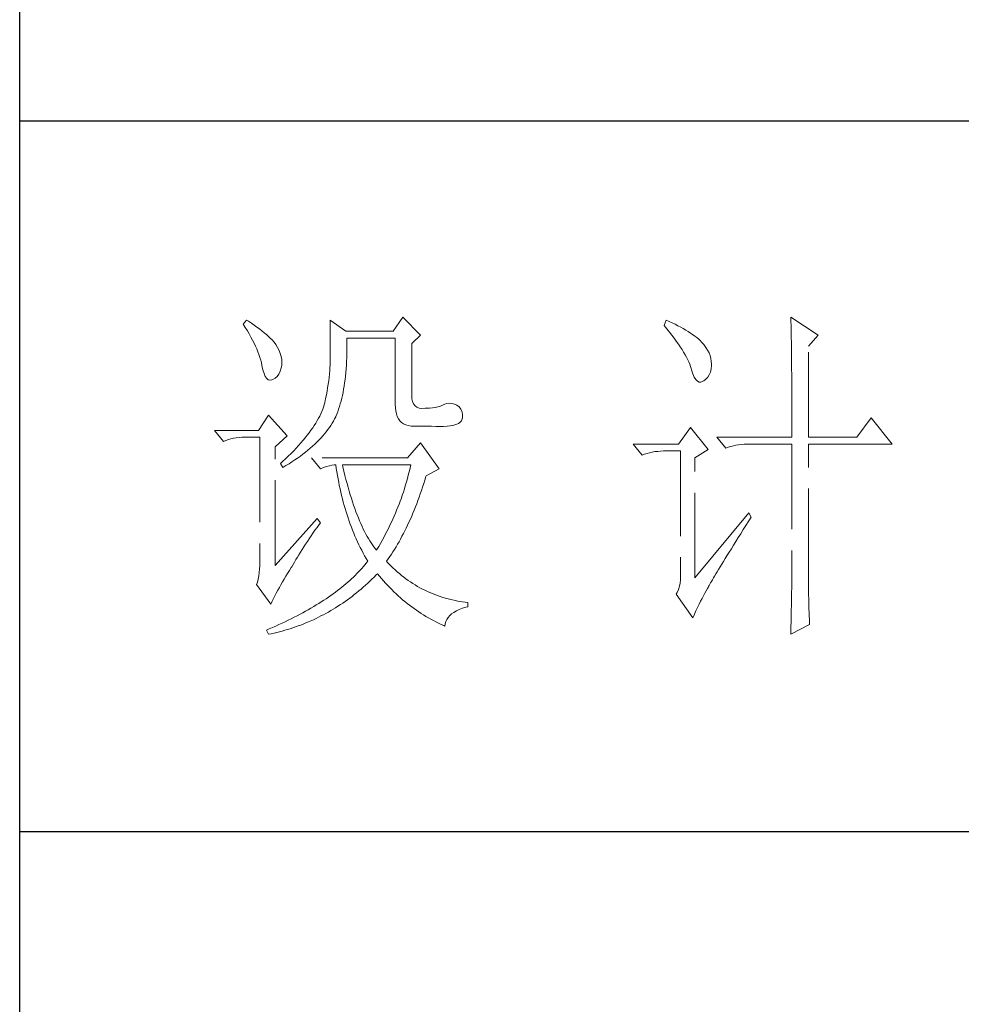
# Model space of a CAD drawing. Units: millimetres. Extents: x -3573 to 63, y 251 to 2891.
# Drawn here: x -286 to -164, y 1190 to 1318 of the extents above; entities that cross this region are included whole.
import ezdxf

# ---------------------------------------------------------------- set-up
doc = ezdxf.new("R2010")
doc.units = ezdxf.units.MM
doc.linetypes.add('ACAD_ISO02W100', pattern=[15, 12, -3])
doc.layers.add('轮廓线', color=251, linetype='ACAD_ISO02W100', lineweight=25)

# ---------------------------------------------------------------- blocks, each defined once
blk = doc.blocks.new('文字')
at = {"layer": '轮廓线', "color": 7, "lineweight": 0}
for p, q in [((3752.05, 1117.17), (3751.59, 1116.58)), ((3752.31, 1117), (3752.05, 1117.17)), ((3752.74, 1116.73), (3752.31, 1117)), ((3763.87, 1117.17), (3763.87, 1111.72)), ((3766.05, 1115.61), (3763.87, 1117.17)), ((3774.13, 1117.56), (3772.73, 1115.61)), ((3776.62, 1115.03), (3774.13, 1117.56)), ((3811.29, 1117.17), (3810.98, 1116.39)), ((3811.71, 1116.98), (3811.29, 1117.17)), ((3812.13, 1116.78), (3811.71, 1116.98)), ((3828.86, 1117.56), (3828.87, 1117.33)), ((3832.74, 1115.03), (3828.86, 1117.56)), ((3828.87, 1117.33), (3828.87, 1117.08)), ((3828.87, 1117.08), (3828.88, 1116.82)), ((3751.59, 1116.58), (3751.88, 1116.12)), ((3751.88, 1116.12), (3752.17, 1115.66)), ((3752.17, 1115.66), (3752.43, 1115.21)), ((3753.14, 1116.45), (3752.74, 1116.73)), ((3753.52, 1116.18), (3753.14, 1116.45)), ((3753.89, 1115.92), (3753.52, 1116.18)), ((3754.23, 1115.65), (3753.89, 1115.92)), ((3754.56, 1115.39), (3754.23, 1115.65)), ((3772.73, 1115.61), (3766.05, 1115.61)), ((3810.98, 1116.39), (3811.36, 1115.93)), ((3811.36, 1115.93), (3811.72, 1115.48)), ((3812.54, 1116.58), (3812.13, 1116.78)), ((3812.94, 1116.38), (3812.54, 1116.58)), ((3813.32, 1116.18), (3812.94, 1116.38)), ((3813.68, 1115.97), (3813.32, 1116.18)), ((3814.04, 1115.76), (3813.68, 1115.97)), ((3814.38, 1115.55), (3814.04, 1115.76)), ((3814.7, 1115.34), (3814.38, 1115.55)), ((3828.88, 1116.82), (3828.89, 1116.55)), ((3828.89, 1116.55), (3828.9, 1116.26)), ((3828.9, 1116.26), (3828.91, 1115.95)), ((3828.91, 1115.95), (3828.91, 1115.64)), ((3828.91, 1115.64), (3828.92, 1115.3)), ((3752.43, 1115.21), (3752.68, 1114.77)), ((3752.68, 1114.77), (3752.91, 1114.34)), ((3752.91, 1114.34), (3753.13, 1113.91)), ((3754.86, 1115.13), (3754.56, 1115.39)), ((3755.15, 1114.87), (3754.86, 1115.13)), ((3755.41, 1114.61), (3755.15, 1114.87)), ((3755.66, 1114.36), (3755.41, 1114.61)), ((3755.89, 1114.11), (3755.66, 1114.36)), ((3766.21, 1114.16), (3766.2, 1114.64)), ((3766.2, 1114.64), (3773.04, 1114.64)), ((3766.21, 1113.57), (3766.21, 1114.16)), ((3773.04, 1114.64), (3773.04, 1105.31)), ((3775.37, 1113.86), (3776.62, 1115.03)), ((3811.72, 1115.48), (3812.07, 1115.04)), ((3812.07, 1115.04), (3812.4, 1114.61)), ((3812.4, 1114.61), (3812.7, 1114.19)), ((3812.7, 1114.19), (3812.99, 1113.78)), ((3815.01, 1115.13), (3814.7, 1115.34)), ((3815.31, 1114.91), (3815.01, 1115.13)), ((3815.59, 1114.69), (3815.31, 1114.91)), ((3815.86, 1114.47), (3815.59, 1114.69)), ((3816.11, 1114.25), (3815.86, 1114.47)), ((3816.28, 1114.07), (3816.11, 1114.25)), ((3828.92, 1115.3), (3828.92, 1114.95)), ((3828.92, 1114.95), (3828.93, 1114.59)), ((3828.93, 1114.59), (3828.94, 1114.21)), ((3828.94, 1114.21), (3828.94, 1113.82)), ((3831.34, 1113.47), (3832.74, 1115.03)), ((3753.13, 1113.91), (3753.32, 1113.49)), ((3753.32, 1113.49), (3753.51, 1113.09)), ((3753.51, 1113.09), (3753.67, 1112.68)), ((3756.09, 1113.86), (3755.89, 1114.11)), ((3756.18, 1113.73), (3756.09, 1113.86)), ((3756.44, 1113.31), (3756.18, 1113.73)), ((3756.66, 1112.88), (3756.44, 1113.31)), ((3756.82, 1112.46), (3756.66, 1112.88)), ((3766.2, 1112.42), (3766.21, 1112.99)), ((3766.21, 1112.99), (3766.21, 1113.57)), ((3775.37, 1106.47), (3775.37, 1113.86)), ((3812.99, 1113.78), (3813.26, 1113.39)), ((3813.26, 1113.39), (3813.51, 1113)), ((3813.51, 1113), (3813.74, 1112.63)), ((3816.6, 1113.7), (3816.28, 1114.07)), ((3816.89, 1113.32), (3816.6, 1113.7)), ((3817.12, 1112.94), (3816.89, 1113.32)), ((3817.32, 1112.55), (3817.12, 1112.94)), ((3828.94, 1113.82), (3828.95, 1113.41)), ((3828.95, 1113.41), (3828.96, 1112.98)), ((3828.96, 1112.98), (3828.96, 1112.55)), ((3831.34, 1100.64), (3831.34, 1113.47)), ((3753.67, 1112.68), (3753.81, 1112.29)), ((3753.81, 1112.29), (3753.94, 1111.9)), ((3753.94, 1111.9), (3754.05, 1111.52)), ((3754.05, 1111.52), (3754.15, 1111.15)), ((3756.95, 1112.03), (3756.82, 1112.46)), ((3757.02, 1111.6), (3756.95, 1112.03)), ((3757.05, 1111.18), (3757.02, 1111.6)), ((3763.87, 1111.72), (3763.86, 1111.3)), ((3766.16, 1111.33), (3766.19, 1111.87)), ((3766.19, 1111.87), (3766.2, 1112.42)), ((3813.74, 1112.63), (3813.95, 1112.27)), ((3813.95, 1112.27), (3814.14, 1111.92)), ((3814.14, 1111.92), (3814.32, 1111.58)), ((3814.32, 1111.58), (3814.47, 1111.26)), ((3817.47, 1112.16), (3817.32, 1112.55)), ((3817.58, 1111.76), (3817.47, 1112.16)), ((3817.64, 1111.35), (3817.58, 1111.76)), ((3817.66, 1110.94), (3817.64, 1111.35)), ((3828.96, 1112.55), (3828.97, 1112.09)), ((3828.97, 1112.09), (3828.97, 1111.62)), ((3828.97, 1111.62), (3828.97, 1111.14)), ((3754.15, 1111.15), (3754.22, 1110.79)), ((3754.22, 1110.79), (3754.23, 1110.75)), ((3754.23, 1110.75), (3754.36, 1110.13)), ((3754.36, 1110.13), (3754.52, 1109.63)), ((3756.8, 1109.95), (3756.95, 1110.42)), ((3756.95, 1110.42), (3757.03, 1110.75)), ((3757.03, 1110.75), (3757.05, 1111.18)), ((3763.8, 1109.99), (3763.76, 1109.53)), ((3763.83, 1110.44), (3763.8, 1109.99)), ((3763.85, 1110.87), (3763.83, 1110.44)), ((3763.86, 1111.3), (3763.85, 1110.87)), ((3766.06, 1109.77), (3766.1, 1110.28)), ((3766.1, 1110.28), (3766.14, 1110.8)), ((3766.14, 1110.8), (3766.16, 1111.33)), ((3814.47, 1111.26), (3814.6, 1110.94)), ((3814.6, 1110.94), (3814.72, 1110.64)), ((3814.72, 1110.64), (3814.81, 1110.34)), ((3814.81, 1110.34), (3814.86, 1110.17)), ((3814.86, 1110.17), (3815.04, 1109.59)), ((3817.51, 1109.82), (3817.61, 1110.27)), ((3817.61, 1110.27), (3817.66, 1110.77)), ((3817.66, 1110.77), (3817.66, 1110.94)), ((3828.97, 1111.14), (3828.98, 1110.64)), ((3828.98, 1110.64), (3828.98, 1110.13)), ((3828.98, 1110.13), (3828.99, 1109.6)), ((3754.52, 1109.63), (3754.7, 1109.23)), ((3754.7, 1109.23), (3754.9, 1108.94)), ((3754.9, 1108.94), (3755.12, 1108.76)), ((3755.12, 1108.76), (3755.37, 1108.7)), ((3755.37, 1108.7), (3755.64, 1108.74)), ((3755.64, 1108.74), (3755.78, 1108.8)), ((3755.78, 1108.8), (3756.1, 1108.98)), ((3756.1, 1108.98), (3756.37, 1109.23)), ((3756.37, 1109.23), (3756.6, 1109.55)), ((3756.6, 1109.55), (3756.8, 1109.95)), ((3763.65, 1108.59), (3763.58, 1108.11)), ((3763.71, 1109.07), (3763.65, 1108.59)), ((3763.76, 1109.53), (3763.71, 1109.07)), ((3765.89, 1108.32), (3765.96, 1108.79)), ((3765.96, 1108.79), (3766.01, 1109.27)), ((3766.01, 1109.27), (3766.06, 1109.77)), ((3815.04, 1109.59), (3815.23, 1109.13)), ((3815.23, 1109.13), (3815.45, 1108.78)), ((3815.45, 1108.78), (3815.68, 1108.55)), ((3816.46, 1108.54), (3816.57, 1108.61)), ((3816.57, 1108.61), (3816.89, 1108.83)), ((3816.89, 1108.83), (3817.15, 1109.1)), ((3817.15, 1109.1), (3817.36, 1109.43)), ((3817.36, 1109.43), (3817.51, 1109.82)), ((3828.99, 1109.6), (3828.99, 1109.06)), ((3828.99, 1109.06), (3828.99, 1108.5)), ((3763.5, 1107.62), (3763.42, 1107.12)), ((3763.58, 1108.11), (3763.5, 1107.62)), ((3765.67, 1106.97), (3765.75, 1107.41)), ((3765.75, 1107.41), (3765.83, 1107.85)), ((3765.83, 1107.85), (3765.89, 1108.32)), ((3815.68, 1108.55), (3815.92, 1108.43)), ((3815.92, 1108.43), (3816.18, 1108.43)), ((3816.18, 1108.43), (3816.46, 1108.54)), ((3828.99, 1108.5), (3829, 1107.93)), ((3829, 1107.93), (3829, 1107.34)), ((3829, 1107.34), (3829, 1106.74)), ((3763.22, 1106.09), (3763.1, 1105.56)), ((3763.32, 1106.61), (3763.22, 1106.09)), ((3763.42, 1107.12), (3763.32, 1106.61)), ((3765.39, 1105.72), (3765.49, 1106.13)), ((3765.49, 1106.13), (3765.58, 1106.54)), ((3765.58, 1106.54), (3765.67, 1106.97)), ((3775.4, 1106.05), (3775.37, 1106.47)), ((3775.48, 1105.66), (3775.4, 1106.05)), ((3829, 1106.74), (3829, 1106.12)), ((3829, 1106.12), (3829.01, 1105.49)), ((3762.8, 1104.58), (3762.67, 1104.27)), ((3762.91, 1104.89), (3762.8, 1104.58)), ((3763.01, 1105.2), (3762.91, 1104.89)), ((3763.09, 1105.5), (3763.01, 1105.2)), ((3763.1, 1105.56), (3763.09, 1105.5)), ((3764.92, 1104.23), (3765.05, 1104.59)), ((3765.05, 1104.59), (3765.17, 1104.96)), ((3765.17, 1104.96), (3765.28, 1105.34)), ((3765.28, 1105.34), (3765.39, 1105.72)), ((3773.04, 1105.31), (3773.06, 1104.81)), ((3773.06, 1104.81), (3773.11, 1104.35)), ((3775.63, 1105.33), (3775.48, 1105.66)), ((3775.83, 1105.07), (3775.63, 1105.33)), ((3776.09, 1104.88), (3775.83, 1105.07)), ((3776.41, 1104.76), (3776.09, 1104.88)), ((3776.8, 1104.71), (3776.41, 1104.76)), ((3777.24, 1104.72), (3776.8, 1104.71)), ((3777.44, 1104.72), (3777.24, 1104.72)), ((3777.88, 1104.75), (3777.44, 1104.72)), ((3778.29, 1104.79), (3777.88, 1104.75)), ((3778.69, 1104.85), (3778.29, 1104.79)), ((3779.06, 1104.93), (3778.69, 1104.85)), ((3779.41, 1105.03), (3779.06, 1104.93)), ((3779.73, 1105.16), (3779.41, 1105.03)), ((3780.04, 1105.31), (3779.73, 1105.16)), ((3780.28, 1105.38), (3780.04, 1105.31)), ((3780.66, 1105.43), (3780.28, 1105.38)), ((3781.02, 1105.41), (3780.66, 1105.43)), ((3781.38, 1105.32), (3781.02, 1105.41)), ((3781.72, 1105.16), (3781.38, 1105.32)), ((3782.06, 1104.92), (3781.72, 1105.16)), ((3782.29, 1104.58), (3782.06, 1104.92)), ((3782.47, 1104.18), (3782.29, 1104.58)), ((3829.01, 1105.49), (3829.01, 1104.84)), ((3829.01, 1104.84), (3829.01, 1104.18)), ((3755.16, 1103.75), (3753.76, 1101.61)), ((3757.81, 1100.84), (3755.16, 1103.75)), ((3762.21, 1103.31), (3762.02, 1102.98)), ((3762.38, 1103.63), (3762.21, 1103.31)), ((3762.53, 1103.95), (3762.38, 1103.63)), ((3762.67, 1104.27), (3762.53, 1103.95)), ((3764.31, 1102.92), (3764.48, 1103.23)), ((3764.48, 1103.23), (3764.64, 1103.54)), ((3764.64, 1103.54), (3764.65, 1103.56)), ((3764.65, 1103.56), (3764.78, 1103.89)), ((3764.78, 1103.89), (3764.92, 1104.23)), ((3773.11, 1104.35), (3773.21, 1103.94)), ((3773.21, 1103.94), (3773.33, 1103.58)), ((3773.33, 1103.58), (3773.5, 1103.25)), ((3773.5, 1103.25), (3773.7, 1102.97)), ((3782.37, 1102.97), (3782.51, 1103.38)), ((3782.54, 1103.78), (3782.47, 1104.18)), ((3782.51, 1103.38), (3782.54, 1103.78)), ((3829.01, 1104.18), (3829.01, 1102.81)), ((3840.21, 1103.36), (3838.18, 1100.64)), ((3843.16, 1099.67), (3840.21, 1103.36)), ((3761.15, 1101.63), (3760.89, 1101.28)), ((3761.39, 1101.97), (3761.15, 1101.63)), ((3761.62, 1102.31), (3761.39, 1101.97)), ((3761.83, 1102.64), (3761.62, 1102.31)), ((3762.02, 1102.98), (3761.83, 1102.64)), ((3763.3, 1101.41), (3763.52, 1101.71)), ((3763.52, 1101.71), (3763.74, 1102.01)), ((3763.74, 1102.01), (3763.94, 1102.31)), ((3763.94, 1102.31), (3764.13, 1102.62)), ((3764.13, 1102.62), (3764.31, 1102.92)), ((3773.7, 1102.97), (3773.94, 1102.73)), ((3773.94, 1102.73), (3774.22, 1102.54)), ((3774.22, 1102.54), (3774.53, 1102.39)), ((3774.53, 1102.39), (3774.88, 1102.28)), ((3774.88, 1102.28), (3775.27, 1102.22)), ((3775.27, 1102.22), (3775.68, 1102.2)), ((3775.68, 1102.2), (3778.17, 1102.2)), ((3778.17, 1102.2), (3778.79, 1102.17)), ((3778.79, 1102.17), (3779.36, 1102.16)), ((3779.36, 1102.16), (3779.87, 1102.17)), ((3779.87, 1102.17), (3780.35, 1102.2)), ((3780.35, 1102.2), (3780.77, 1102.24)), ((3780.77, 1102.24), (3781.15, 1102.3)), ((3781.15, 1102.3), (3781.47, 1102.38)), ((3781.47, 1102.38), (3781.75, 1102.48)), ((3781.75, 1102.48), (3781.98, 1102.59)), ((3781.98, 1102.59), (3782.17, 1102.72)), ((3782.17, 1102.72), (3782.3, 1102.86)), ((3782.3, 1102.86), (3782.37, 1102.97)), ((3814.71, 1102), (3813, 1099.67)), ((3817.19, 1098.89), (3814.71, 1102)), ((3829.01, 1102.81), (3829.01, 1102.1)), ((3829.01, 1102.1), (3829.01, 1100.64)), ((3753.76, 1101.61), (3747.54, 1101.61)), ((3747.54, 1101.61), (3748.79, 1100.06)), ((3749.13, 1100.19), (3749.49, 1100.31)), ((3749.49, 1100.31), (3749.85, 1100.41)), ((3749.85, 1100.41), (3750.22, 1100.49)), ((3750.22, 1100.49), (3750.61, 1100.55)), ((3750.61, 1100.55), (3751, 1100.6)), ((3751, 1100.6), (3751.4, 1100.63)), ((3751.4, 1100.63), (3751.81, 1100.64)), ((3751.81, 1100.64), (3753.92, 1100.64)), ((3753.92, 1100.64), (3753.92, 1082.56)), ((3756.09, 1099.28), (3757.81, 1100.84)), ((3760.34, 1100.57), (3760.04, 1100.21)), ((3760.63, 1100.93), (3760.34, 1100.57)), ((3760.89, 1101.28), (3760.63, 1100.93)), ((3761.99, 1099.95), (3762.27, 1100.24)), ((3762.27, 1100.24), (3762.54, 1100.53)), ((3762.54, 1100.53), (3762.81, 1100.82)), ((3762.81, 1100.82), (3763.06, 1101.11)), ((3763.06, 1101.11), (3763.3, 1101.41)), ((3818.44, 1100.64), (3819.68, 1099.08)), ((3818.44, 1100.64), (3829.01, 1100.64)), ((3831.34, 1100.64), (3838.18, 1100.64)), ((3748.79, 1100.06), (3749.13, 1100.19)), ((3756.09, 1082.56), (3756.09, 1099.28)), ((3759.06, 1099.11), (3758.71, 1098.73)), ((3759.4, 1099.48), (3759.06, 1099.11)), ((3759.73, 1099.85), (3759.4, 1099.48)), ((3760.04, 1100.21), (3759.73, 1099.85)), ((3760.72, 1098.81), (3761.05, 1099.09)), ((3761.05, 1099.09), (3761.38, 1099.38)), ((3761.38, 1099.38), (3761.69, 1099.66)), ((3761.69, 1099.66), (3761.99, 1099.95)), ((3776.62, 1099.86), (3774.75, 1097.72)), ((3779.26, 1096.17), (3776.62, 1099.86)), ((3813, 1099.67), (3806.62, 1099.67)), ((3806.62, 1099.67), (3807.87, 1098.11)), ((3815.33, 1097.72), (3817.19, 1098.89)), ((3819.68, 1099.08), (3820.03, 1099.22)), ((3820.03, 1099.22), (3820.38, 1099.33)), ((3820.38, 1099.33), (3820.75, 1099.43)), ((3820.75, 1099.43), (3821.12, 1099.51)), ((3821.12, 1099.51), (3821.5, 1099.58)), ((3821.5, 1099.58), (3821.9, 1099.62)), ((3821.9, 1099.62), (3822.3, 1099.66)), ((3822.3, 1099.66), (3822.71, 1099.67)), ((3822.71, 1099.67), (3829.01, 1099.67)), ((3829.01, 1099.67), (3829.01, 1082.04)), ((3831.34, 1081.39), (3831.34, 1099.67)), ((3831.34, 1099.67), (3843.16, 1099.67)), ((3757.55, 1097.59), (3757.14, 1097.2)), ((3757.95, 1097.97), (3757.55, 1097.59)), ((3758.34, 1098.35), (3757.95, 1097.97)), ((3758.71, 1098.73), (3758.34, 1098.35)), ((3758.88, 1097.43), (3759.27, 1097.7)), ((3759.27, 1097.7), (3759.65, 1097.98)), ((3759.65, 1097.98), (3760.02, 1098.25)), ((3760.02, 1098.25), (3760.37, 1098.53)), ((3760.37, 1098.53), (3760.72, 1098.81)), ((3761.22, 1097.72), (3762.47, 1096.17)), ((3774.75, 1097.72), (3761.22, 1097.72)), ((3807.87, 1098.11), (3808.21, 1098.24)), ((3808.21, 1098.24), (3808.57, 1098.36)), ((3808.57, 1098.36), (3808.93, 1098.46)), ((3808.93, 1098.46), (3809.31, 1098.54)), ((3809.31, 1098.54), (3809.69, 1098.61)), ((3809.69, 1098.61), (3810.08, 1098.65)), ((3810.08, 1098.65), (3810.48, 1098.68)), ((3810.48, 1098.68), (3810.89, 1098.7)), ((3810.89, 1098.7), (3813.31, 1098.7)), ((3813.31, 1098.7), (3813.31, 1081)), ((3815.33, 1080.81), (3815.33, 1097.72)), ((3757.14, 1097.2), (3756.87, 1096.95)), ((3756.87, 1096.95), (3757.18, 1096.36)), ((3757.18, 1096.36), (3757.62, 1096.63)), ((3757.62, 1096.63), (3758.05, 1096.89)), ((3758.05, 1096.89), (3758.47, 1097.16)), ((3758.47, 1097.16), (3758.88, 1097.43)), ((3762.47, 1096.17), (3762.93, 1096.35)), ((3762.93, 1096.35), (3763.36, 1096.5)), ((3763.36, 1096.5), (3763.75, 1096.62)), ((3763.75, 1096.62), (3764.1, 1096.69)), ((3764.1, 1096.69), (3764.42, 1096.74)), ((3764.42, 1096.74), (3764.65, 1096.75)), ((3764.65, 1096.75), (3764.72, 1096.25)), ((3764.72, 1096.25), (3764.8, 1095.76)), ((3765.65, 1096.45), (3765.58, 1096.75)), ((3765.58, 1096.75), (3775.22, 1096.75)), ((3765.79, 1095.85), (3765.65, 1096.45)), ((3775.13, 1096.32), (3775.03, 1095.9)), ((3775.22, 1096.75), (3775.13, 1096.32)), ((3777.39, 1095.2), (3779.26, 1096.17)), ((3764.8, 1095.76), (3764.88, 1095.26)), ((3764.88, 1095.26), (3764.97, 1094.78)), ((3764.97, 1094.78), (3765.06, 1094.3)), ((3765.94, 1095.26), (3765.79, 1095.85)), ((3766.09, 1094.68), (3765.94, 1095.26)), ((3766.24, 1094.13), (3766.09, 1094.68)), ((3774.82, 1095.04), (3774.7, 1094.62)), ((3774.93, 1095.47), (3774.82, 1095.04)), ((3775.03, 1095.9), (3774.93, 1095.47)), ((3777.21, 1094.59), (3777.36, 1095.09)), ((3777.36, 1095.09), (3777.39, 1095.2)), ((3765.06, 1094.3), (3765.15, 1093.82)), ((3765.15, 1093.82), (3765.25, 1093.34)), ((3765.25, 1093.34), (3765.36, 1092.87)), ((3766.39, 1093.58), (3766.24, 1094.13)), ((3766.54, 1093.04), (3766.39, 1093.58)), ((3774.33, 1093.34), (3774.19, 1092.91)), ((3774.46, 1093.76), (3774.33, 1093.34)), ((3774.58, 1094.19), (3774.46, 1093.76)), ((3774.7, 1094.62), (3774.58, 1094.19)), ((3776.74, 1093.12), (3776.9, 1093.61)), ((3776.9, 1093.61), (3777.06, 1094.09)), ((3777.06, 1094.09), (3777.21, 1094.59)), ((3765.36, 1092.87), (3765.47, 1092.4)), ((3765.47, 1092.4), (3765.59, 1091.94)), ((3765.59, 1091.94), (3765.71, 1091.48)), ((3766.69, 1092.52), (3766.54, 1093.04)), ((3766.85, 1092.02), (3766.69, 1092.52)), ((3767.01, 1091.52), (3766.85, 1092.02)), ((3773.9, 1092.05), (3773.74, 1091.63)), ((3774.04, 1092.48), (3773.9, 1092.05)), ((3774.19, 1092.91), (3774.04, 1092.48)), ((3776.24, 1091.71), (3776.41, 1092.18)), ((3776.41, 1092.18), (3776.58, 1092.65)), ((3776.58, 1092.65), (3776.74, 1093.12)), ((3765.71, 1091.48), (3765.83, 1091.03)), ((3765.83, 1091.03), (3765.97, 1090.58)), ((3765.97, 1090.58), (3766.1, 1090.13)), ((3767.17, 1091.04), (3767.01, 1091.52)), ((3767.33, 1090.58), (3767.17, 1091.04)), ((3767.5, 1090.12), (3767.33, 1090.58)), ((3773.41, 1090.77), (3773.24, 1090.35)), ((3773.58, 1091.2), (3773.41, 1090.77)), ((3773.74, 1091.63), (3773.58, 1091.2)), ((3775.72, 1090.37), (3775.9, 1090.81)), ((3775.9, 1090.81), (3776.07, 1091.26)), ((3776.07, 1091.26), (3776.24, 1091.71)), ((3762, 1089.17), (3756.09, 1082.56)), ((3762.47, 1088.58), (3762, 1089.17)), ((3766.1, 1090.13), (3766.24, 1089.68)), ((3766.24, 1089.68), (3766.39, 1089.25)), ((3766.39, 1089.25), (3766.54, 1088.81)), ((3767.67, 1089.68), (3767.5, 1090.12)), ((3767.84, 1089.26), (3767.67, 1089.68)), ((3768.01, 1088.84), (3767.84, 1089.26)), ((3772.87, 1089.49), (3772.68, 1089.07)), ((3773.06, 1089.92), (3772.87, 1089.49)), ((3773.24, 1090.35), (3773.06, 1089.92)), ((3775.17, 1089.07), (3775.36, 1089.5)), ((3775.36, 1089.5), (3775.54, 1089.93)), ((3775.54, 1089.93), (3775.72, 1090.37)), ((3822.95, 1089.95), (3815.33, 1080.81)), ((3822.92, 1088.83), (3823.26, 1089.36)), ((3823.26, 1089.36), (3822.95, 1089.95)), ((3761.71, 1087.51), (3762, 1087.92)), ((3762, 1087.92), (3762.29, 1088.33)), ((3762.29, 1088.33), (3762.47, 1088.58)), ((3766.54, 1088.81), (3766.69, 1088.38)), ((3766.69, 1088.38), (3766.85, 1087.96)), ((3766.85, 1087.96), (3767.02, 1087.53)), ((3768.18, 1088.45), (3768.01, 1088.84)), ((3768.35, 1088.06), (3768.18, 1088.45)), ((3768.53, 1087.69), (3768.35, 1088.06)), ((3772.08, 1087.78), (3771.86, 1087.36)), ((3772.29, 1088.21), (3772.08, 1087.78)), ((3772.49, 1088.64), (3772.29, 1088.21)), ((3772.68, 1089.07), (3772.49, 1088.64)), ((3774.4, 1087.44), (3774.6, 1087.83)), ((3774.6, 1087.83), (3774.79, 1088.24)), ((3774.79, 1088.24), (3774.98, 1088.65)), ((3774.98, 1088.65), (3775.17, 1089.07)), ((3822.15, 1087.61), (3822.53, 1088.2)), ((3822.53, 1088.2), (3822.92, 1088.83)), ((3760.89, 1086.31), (3761.16, 1086.71)), ((3761.16, 1086.71), (3761.43, 1087.1)), ((3761.43, 1087.1), (3761.71, 1087.51)), ((3767.02, 1087.53), (3767.19, 1087.11)), ((3767.19, 1087.11), (3767.36, 1086.7)), ((3767.36, 1086.7), (3767.54, 1086.29)), ((3768.71, 1087.33), (3768.53, 1087.69)), ((3768.89, 1086.98), (3768.71, 1087.33)), ((3769.07, 1086.65), (3768.89, 1086.98)), ((3769.25, 1086.33), (3769.07, 1086.65)), ((3771.42, 1086.5), (3771.19, 1086.08)), ((3771.64, 1086.93), (3771.42, 1086.5)), ((3771.86, 1087.36), (3771.64, 1086.93)), ((3773.79, 1086.28), (3773.99, 1086.66)), ((3773.99, 1086.66), (3774.2, 1087.04)), ((3774.2, 1087.04), (3774.4, 1087.44)), ((3821.1, 1085.93), (3821.44, 1086.47)), ((3821.44, 1086.47), (3821.79, 1087.03)), ((3821.79, 1087.03), (3822.15, 1087.61)), ((3759.9, 1084.8), (3760.14, 1085.17)), ((3760.14, 1085.17), (3760.39, 1085.54)), ((3760.39, 1085.54), (3760.64, 1085.92)), ((3760.64, 1085.92), (3760.89, 1086.31)), ((3767.54, 1086.29), (3767.72, 1085.88)), ((3767.72, 1085.88), (3767.91, 1085.48)), ((3767.91, 1085.48), (3768.11, 1085.08)), ((3768.11, 1085.08), (3768.31, 1084.69)), ((3769.44, 1086.02), (3769.25, 1086.33)), ((3769.63, 1085.73), (3769.44, 1086.02)), ((3769.82, 1085.45), (3769.63, 1085.73)), ((3770.01, 1085.19), (3769.82, 1085.45)), ((3770.2, 1084.94), (3770.01, 1085.19)), ((3770.71, 1085.22), (3770.46, 1084.8)), ((3770.95, 1085.65), (3770.71, 1085.22)), ((3771.19, 1086.08), (3770.95, 1085.65)), ((3772.93, 1084.82), (3773.15, 1085.17)), ((3773.15, 1085.17), (3773.37, 1085.54)), ((3773.37, 1085.54), (3773.58, 1085.9)), ((3773.58, 1085.9), (3773.79, 1086.28)), ((3820.47, 1084.91), (3820.78, 1085.41)), ((3820.78, 1085.41), (3821.1, 1085.93)), ((3759.02, 1083.37), (3759.23, 1083.72)), ((3759.23, 1083.72), (3759.45, 1084.07)), ((3759.45, 1084.07), (3759.67, 1084.43)), ((3759.67, 1084.43), (3759.9, 1084.8)), ((3768.31, 1084.69), (3768.51, 1084.3)), ((3768.51, 1084.3), (3768.72, 1083.91)), ((3768.72, 1083.91), (3768.93, 1083.53)), ((3770.4, 1084.69), (3770.2, 1084.94)), ((3770.46, 1084.8), (3770.4, 1084.69)), ((3772.03, 1083.46), (3772.26, 1083.79)), ((3772.26, 1083.79), (3772.49, 1084.13)), ((3772.49, 1084.13), (3772.71, 1084.47)), ((3772.71, 1084.47), (3772.93, 1084.82)), ((3819.62, 1083.54), (3819.89, 1083.98)), ((3819.89, 1083.98), (3820.17, 1084.44)), ((3820.17, 1084.44), (3820.47, 1084.91)), ((3753.92, 1082.56), (3753.9, 1082.04)), ((3758.1, 1081.83), (3758.35, 1082.24)), ((3758.35, 1082.24), (3758.43, 1082.36)), ((3758.43, 1082.36), (3758.62, 1082.69)), ((3758.62, 1082.69), (3758.82, 1083.03)), ((3758.82, 1083.03), (3759.02, 1083.37)), ((3768.54, 1082.38), (3768.32, 1082.14)), ((3768.75, 1082.63), (3768.54, 1082.38)), ((3768.96, 1082.89), (3768.75, 1082.63)), ((3768.93, 1083.53), (3769.15, 1083.15)), ((3769.15, 1083.14), (3768.96, 1082.89)), ((3769.15, 1083.15), (3769.15, 1083.14)), ((3771.8, 1083.14), (3772.03, 1083.46)), ((3771.85, 1083.08), (3771.8, 1083.14)), ((3772.14, 1082.78), (3771.85, 1083.08)), ((3772.42, 1082.49), (3772.14, 1082.78)), ((3772.72, 1082.2), (3772.42, 1082.49)), ((3773.01, 1081.93), (3772.72, 1082.2)), ((3818.67, 1082), (3818.89, 1082.36)), ((3818.89, 1082.36), (3819.12, 1082.73)), ((3819.12, 1082.73), (3819.36, 1083.13)), ((3819.36, 1083.13), (3819.62, 1083.54)), ((3753.79, 1081.07), (3753.7, 1080.62)), ((3753.86, 1081.54), (3753.79, 1081.07)), ((3753.9, 1082.04), (3753.86, 1081.54)), ((3757.37, 1080.62), (3757.61, 1081.03)), ((3757.61, 1081.03), (3757.85, 1081.43)), ((3757.85, 1081.43), (3758.1, 1081.83)), ((3767.13, 1080.91), (3766.87, 1080.66)), ((3767.38, 1081.15), (3767.13, 1080.91)), ((3767.63, 1081.4), (3767.38, 1081.15)), ((3767.86, 1081.64), (3767.63, 1081.4)), ((3768.09, 1081.89), (3767.86, 1081.64)), ((3768.32, 1082.14), (3768.09, 1081.89)), ((3769.76, 1080.61), (3770.07, 1080.91)), ((3770.07, 1080.91), (3770.37, 1081.21)), ((3770.37, 1081.21), (3770.55, 1081.39)), ((3770.55, 1081.39), (3770.83, 1081.05)), ((3770.83, 1081.05), (3771.11, 1080.71)), ((3773.31, 1081.66), (3773.01, 1081.93)), ((3773.62, 1081.4), (3773.31, 1081.66)), ((3773.92, 1081.15), (3773.62, 1081.4)), ((3774.23, 1080.9), (3773.92, 1081.15)), ((3774.55, 1080.67), (3774.23, 1080.9)), ((3813.31, 1081), (3813.29, 1080.53)), ((3817.8, 1080.54), (3817.95, 1080.79)), ((3817.95, 1080.79), (3818.11, 1081.06)), ((3818.11, 1081.06), (3818.29, 1081.35)), ((3818.29, 1081.35), (3818.47, 1081.67)), ((3818.47, 1081.67), (3818.67, 1082)), ((3829.01, 1080.97), (3829, 1080.57)), ((3829.01, 1082.04), (3829.01, 1081.7)), ((3829.01, 1081.7), (3829.01, 1081.34)), ((3829.01, 1081.34), (3829.01, 1080.97)), ((3831.35, 1080.97), (3831.34, 1081.39)), ((3831.35, 1080.5), (3831.35, 1080.97)), ((3753.58, 1080.19), (3753.45, 1079.84)), ((3753.45, 1079.84), (3755.47, 1077.11)), ((3753.7, 1080.62), (3753.58, 1080.19)), ((3756.47, 1079.04), (3756.69, 1079.44)), ((3756.69, 1079.44), (3756.91, 1079.83)), ((3756.91, 1079.83), (3757.14, 1080.23)), ((3757.14, 1080.23), (3757.37, 1080.62)), ((3765.49, 1079.48), (3765.2, 1079.24)), ((3765.78, 1079.71), (3765.49, 1079.48)), ((3766.07, 1079.95), (3765.78, 1079.71)), ((3766.34, 1080.18), (3766.07, 1079.95)), ((3766.61, 1080.42), (3766.34, 1080.18)), ((3766.87, 1080.66), (3766.61, 1080.42)), ((3768.22, 1079.22), (3768.53, 1079.49)), ((3768.53, 1079.49), (3768.84, 1079.76)), ((3768.84, 1079.76), (3769.15, 1080.04)), ((3769.15, 1080.04), (3769.46, 1080.32)), ((3769.46, 1080.32), (3769.76, 1080.61)), ((3771.11, 1080.71), (3771.39, 1080.39)), ((3771.39, 1080.39), (3771.68, 1080.07)), ((3771.68, 1080.07), (3771.97, 1079.75)), ((3771.97, 1079.75), (3772.26, 1079.44)), ((3772.26, 1079.44), (3772.56, 1079.14)), ((3774.87, 1080.44), (3774.55, 1080.67)), ((3775.19, 1080.22), (3774.87, 1080.44)), ((3775.52, 1080), (3775.19, 1080.22)), ((3775.85, 1079.8), (3775.52, 1080)), ((3776.19, 1079.6), (3775.85, 1079.8)), ((3776.52, 1079.41), (3776.19, 1079.6)), ((3776.87, 1079.22), (3776.52, 1079.41)), ((3813.13, 1079.61), (3812.99, 1079.17)), ((3813.23, 1080.06), (3813.13, 1079.61)), ((3813.29, 1080.53), (3813.23, 1080.06)), ((3817.11, 1079.29), (3817.19, 1079.45)), ((3817.19, 1079.45), (3817.26, 1079.58)), ((3817.26, 1079.58), (3817.34, 1079.73)), ((3817.34, 1079.73), (3817.44, 1079.9)), ((3817.44, 1079.9), (3817.55, 1080.09)), ((3817.55, 1080.09), (3817.66, 1080.3)), ((3817.66, 1080.3), (3817.8, 1080.54)), ((3829, 1080.16), (3828.99, 1079.74)), ((3828.99, 1079.74), (3828.99, 1079.29)), ((3829, 1080.57), (3829, 1080.16)), ((3831.35, 1080.02), (3831.35, 1080.5)), ((3831.36, 1079.07), (3831.35, 1080.02)), ((3755.86, 1077.88), (3756.06, 1078.27)), ((3756.06, 1078.27), (3756.26, 1078.65)), ((3756.26, 1078.65), (3756.47, 1079.04)), ((3763.62, 1078.09), (3763.29, 1077.86)), ((3763.95, 1078.32), (3763.62, 1078.09)), ((3764.27, 1078.54), (3763.95, 1078.32)), ((3764.59, 1078.78), (3764.27, 1078.54)), ((3764.9, 1079.01), (3764.59, 1078.78)), ((3765.2, 1079.24), (3764.9, 1079.01)), ((3766.61, 1077.95), (3766.94, 1078.19)), ((3766.94, 1078.19), (3767.26, 1078.44)), ((3767.26, 1078.44), (3767.58, 1078.69)), ((3767.58, 1078.69), (3767.9, 1078.95)), ((3767.9, 1078.95), (3768.22, 1079.22)), ((3772.56, 1079.14), (3772.85, 1078.84)), ((3772.85, 1078.84), (3773.16, 1078.55)), ((3773.16, 1078.55), (3773.46, 1078.27)), ((3773.46, 1078.27), (3773.77, 1077.99)), ((3777.21, 1079.05), (3776.87, 1079.22)), ((3777.57, 1078.88), (3777.21, 1079.05)), ((3777.92, 1078.72), (3777.57, 1078.88)), ((3778.28, 1078.57), (3777.92, 1078.72)), ((3778.64, 1078.43), (3778.28, 1078.57)), ((3779.01, 1078.29), (3778.64, 1078.43)), ((3779.38, 1078.16), (3779.01, 1078.29)), ((3779.75, 1078.04), (3779.38, 1078.16)), ((3780.13, 1077.93), (3779.75, 1078.04)), ((3812.82, 1078.74), (3812.69, 1078.48)), ((3812.69, 1078.48), (3815.02, 1075.17)), ((3812.99, 1079.17), (3812.82, 1078.74)), ((3816.34, 1077.9), (3816.54, 1078.28)), ((3816.54, 1078.28), (3816.73, 1078.64)), ((3816.73, 1078.64), (3816.92, 1078.98)), ((3816.92, 1078.98), (3817.11, 1079.29)), ((3828.97, 1078.36), (3828.96, 1077.86)), ((3828.98, 1078.83), (3828.97, 1078.36)), ((3828.99, 1079.29), (3828.98, 1078.83)), ((3831.37, 1078.59), (3831.36, 1079.07)), ((3831.39, 1077.63), (3831.37, 1078.59)), ((3755.47, 1077.11), (3755.66, 1077.49)), ((3755.66, 1077.49), (3755.86, 1077.88)), ((3761.53, 1076.75), (3761.15, 1076.53)), ((3761.89, 1076.97), (3761.53, 1076.75)), ((3762.25, 1077.19), (3761.89, 1076.97)), ((3762.6, 1077.41), (3762.25, 1077.19)), ((3762.95, 1077.63), (3762.6, 1077.41)), ((3763.29, 1077.86), (3762.95, 1077.63)), ((3764.62, 1076.59), (3764.96, 1076.81)), ((3764.96, 1076.81), (3765.3, 1077.02)), ((3765.3, 1077.02), (3765.63, 1077.25)), ((3765.63, 1077.25), (3765.96, 1077.47)), ((3765.96, 1077.47), (3766.29, 1077.71)), ((3766.29, 1077.71), (3766.61, 1077.95)), ((3773.77, 1077.99), (3774.08, 1077.72)), ((3774.08, 1077.72), (3774.4, 1077.46)), ((3774.4, 1077.46), (3774.72, 1077.2)), ((3774.72, 1077.2), (3775.04, 1076.94)), ((3775.04, 1076.94), (3775.36, 1076.7)), ((3775.36, 1076.7), (3775.69, 1076.46)), ((3780.51, 1077.83), (3780.13, 1077.93)), ((3780.9, 1077.73), (3780.51, 1077.83)), ((3781.29, 1077.64), (3780.9, 1077.73)), ((3781.69, 1077.56), (3781.29, 1077.64)), ((3782.08, 1077.48), (3781.69, 1077.56)), ((3782.49, 1077.42), (3782.08, 1077.48)), ((3782.89, 1077.36), (3782.49, 1077.42)), ((3782.52, 1076.5), (3783.01, 1076.65)), ((3783.3, 1077.31), (3782.89, 1077.36)), ((3783.01, 1076.65), (3783.3, 1076.73)), ((3783.3, 1076.73), (3783.3, 1077.31)), ((3815.48, 1076.16), (3815.7, 1076.63)), ((3815.7, 1076.63), (3815.92, 1077.07)), ((3815.92, 1077.07), (3816.13, 1077.5)), ((3816.13, 1077.5), (3816.34, 1077.9)), ((3828.94, 1076.83), (3828.93, 1076.28)), ((3828.95, 1077.35), (3828.94, 1076.83)), ((3828.96, 1077.86), (3828.95, 1077.35)), ((3831.4, 1077.14), (3831.39, 1077.63)), ((3831.41, 1076.66), (3831.4, 1077.14)), ((3831.44, 1075.68), (3831.41, 1076.66)), ((3758.78, 1075.24), (3758.36, 1075.03)), ((3759.19, 1075.45), (3758.78, 1075.24)), ((3759.6, 1075.66), (3759.19, 1075.45)), ((3759.99, 1075.88), (3759.6, 1075.66)), ((3760.39, 1076.09), (3759.99, 1075.88)), ((3760.77, 1076.31), (3760.39, 1076.09)), ((3761.15, 1076.53), (3760.77, 1076.31)), ((3761.86, 1075.07), (3762.21, 1075.24)), ((3762.21, 1075.24), (3762.56, 1075.42)), ((3762.56, 1075.42), (3762.91, 1075.6)), ((3762.91, 1075.6), (3763.26, 1075.79)), ((3763.26, 1075.79), (3763.6, 1075.98)), ((3763.6, 1075.98), (3763.94, 1076.18)), ((3763.94, 1076.18), (3764.29, 1076.39)), ((3764.29, 1076.39), (3764.62, 1076.59)), ((3775.69, 1076.46), (3776.02, 1076.22)), ((3776.02, 1076.22), (3776.36, 1076)), ((3776.36, 1076), (3776.7, 1075.77)), ((3776.7, 1075.77), (3777.04, 1075.56)), ((3777.04, 1075.56), (3777.38, 1075.35)), ((3777.38, 1075.35), (3777.73, 1075.15)), ((3780.5, 1075.21), (3780.73, 1075.47)), ((3780.73, 1075.47), (3781, 1075.71)), ((3781, 1075.71), (3781.31, 1075.93)), ((3781.31, 1075.93), (3781.67, 1076.14)), ((3781.67, 1076.14), (3782.07, 1076.32)), ((3782.07, 1076.32), (3782.52, 1076.5)), ((3815.02, 1075.17), (3815.25, 1075.68)), ((3815.25, 1075.68), (3815.48, 1076.16)), ((3828.92, 1075.72), (3828.91, 1075.14)), ((3828.93, 1076.28), (3828.92, 1075.72)), ((3831.48, 1074.69), (3831.44, 1075.68)), ((3756.18, 1074), (3755.72, 1073.8)), ((3756.63, 1074.2), (3756.18, 1074)), ((3757.07, 1074.41), (3756.63, 1074.2)), ((3757.51, 1074.61), (3757.07, 1074.41)), ((3757.94, 1074.82), (3757.51, 1074.61)), ((3758.36, 1075.03), (3757.94, 1074.82)), ((3758.59, 1073.75), (3758.96, 1073.87)), ((3758.96, 1073.87), (3759.33, 1074.01)), ((3759.33, 1074.01), (3759.7, 1074.14)), ((3759.7, 1074.14), (3760.06, 1074.28)), ((3760.06, 1074.28), (3760.43, 1074.43)), ((3760.43, 1074.43), (3760.79, 1074.58)), ((3760.79, 1074.58), (3761.5, 1074.9)), ((3761.5, 1074.9), (3761.86, 1075.07)), ((3777.73, 1075.15), (3778.08, 1074.96)), ((3778.08, 1074.96), (3778.43, 1074.76)), ((3778.43, 1074.76), (3778.79, 1074.58)), ((3778.79, 1074.58), (3779.15, 1074.4)), ((3779.15, 1074.4), (3779.52, 1074.23)), ((3779.52, 1074.23), (3779.88, 1074.07)), ((3779.88, 1074.07), (3780.04, 1074)), ((3780.04, 1074), (3780.09, 1074.33)), ((3780.09, 1074.33), (3780.18, 1074.64)), ((3780.18, 1074.64), (3780.32, 1074.93)), ((3780.32, 1074.93), (3780.5, 1075.21)), ((3828.86, 1072.84), (3831.5, 1074.2)), ((3828.88, 1073.93), (3828.87, 1073.3)), ((3828.9, 1074.54), (3828.88, 1073.93)), ((3828.91, 1075.14), (3828.9, 1074.54)), ((3831.5, 1074.2), (3831.48, 1074.69)), ((3755.26, 1073.59), (3754.85, 1073.42)), ((3754.85, 1073.42), (3755.16, 1072.84)), ((3755.16, 1072.84), (3755.55, 1072.92)), ((3755.72, 1073.8), (3755.26, 1073.59)), ((3755.55, 1072.92), (3755.94, 1073)), ((3755.94, 1073), (3756.32, 1073.09)), ((3756.32, 1073.09), (3756.71, 1073.19)), ((3756.71, 1073.19), (3757.09, 1073.29)), ((3757.09, 1073.29), (3757.47, 1073.4)), ((3757.47, 1073.4), (3757.84, 1073.51)), ((3757.84, 1073.51), (3758.22, 1073.63)), ((3758.22, 1073.63), (3758.59, 1073.75)), ((3828.87, 1073.3), (3828.86, 1072.84))]:
    blk.add_line(p, q, dxfattribs=at)

msp = doc.modelspace()

# ---------------------------------------------------------------- linework, layer by layer
for p, q in [((-286.48, 279), (-286.48, 2863.23)), ((35.35, 1304.62), (-286.48, 1304.62)), ((35.35, 1212.43), (-286.48, 1212.43))]:
    msp.add_line(p, q)

# ---------------------------------------------------------------- block references
at = {"layer": '轮廓线', "color": 0, "linetype": 'ByBlock', "lineweight": 13, "xscale": 0.9196528248060272, "yscale": 0.9196528248060272, "zscale": 0.9196528248060272}
msp.add_blockref('文字', (-3707.63, 251.41), dxfattribs=at)

doc.saveas('drawing.dxf')
